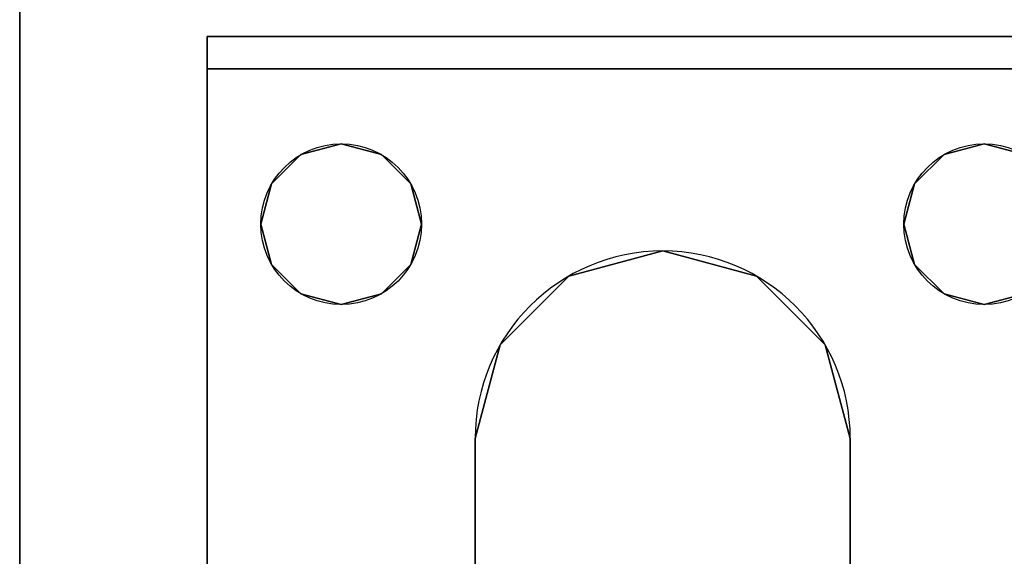
# Model space of a CAD drawing. Extents: x -262 to 131, y 400 to 558.
# Drawn here: x -259 to -257, y 455 to 456 of the extents above; entities that cross this region are included whole.
import ezdxf

# ---------------------------------------------------------------- set-up
doc = ezdxf.new("R2010")
doc.units = 0
doc.header["$LTSCALE"] = 96
doc.header["$MEASUREMENT"] = 0
for name, color, linetype in [('AFUFR-3-LGPT1', 7, 'Continuous'), ('AFUFR-3-TPLM', 7, 'Continuous'), ('AFUFR-P', 7, 'Continuous'), ('MAIN_FURN', 7, 'Continuous')]:
    doc.layers.add(name, color=color, linetype=linetype)

# ---------------------------------------------------------------- blocks, each defined once
blk = doc.blocks.new('MO7230RNTHEU3')
at = {"layer": 'AFUFR-3-LGPT1', "color": 30, "linetype": 'Continuous'}
for points, invisible_edges in [([(72, -0.125, 27.75), (72, -29.875, 27.75), (71.5625, -8.4375, 27.75)], 14), ([(72, -0.125, 27.75), (71.5625, -8.3625, 27.75), (71.5625, -6.1375, 27.75)], 15), ([(71.5625, -8.4375, 27.75), (71.5625, -8.3625, 27.75), (72, -0.125, 27.75)], 14), ([(72, -0.125, 27.75), (72, -28.875, 26.75), (72, -29.875, 27.75)], 3), ([(72, -1.125, 26.75), (72, -28.875, 26.75), (72, -0.125, 27.75)], 14), ([(72, -1.125, 26.75), (71.4375, -10, 26.75), (72, -28.875, 26.75)], 3), ([(71.4375, -8, 26.75), (71.4375, -10, 26.75), (72, -1.125, 26.75)], 15), ([(71.4375, -6.5, 26.75), (71.4375, -8, 26.75), (72, -1.125, 26.75)], 15), ([(71.5625, -6.0625, 28), (71.4375, -8, 28), (71.4375, -6.5, 28)], 15), ([(71.5625, -8.4375, 28), (71.4375, -8, 28), (71.5625, -6.0625, 28)], 3), ([(71.5625, -8.4375, 28), (71.5625, -6.0625, 28), (71.5625, -6.1375, 27.925)], 14), ([(71.5625, -6.1375, 27.925), (71.4375, -6.5, 27.925), (71.5625, -8.3625, 27.925)], 3), ([(71.5625, -8.3625, 27.75), (71.4375, -6.5, 27.75), (71.5625, -6.1375, 27.75)], 15), ([(71.5625, -8.3625, 27.925), (71.5625, -8.4375, 28), (71.5625, -6.1375, 27.925)], 3), ([(69.9375, -6.5, 26.75), (69.9124, -6.5938, 26.75), (69.9375, -8, 26.75)], 14), ([(69.9375, -6.5, 27.75), (69.9375, -8, 27.75), (69.9124, -6.5938, 27.75)], 3), ([(71.0625, -6.5, 26.75), (69.9375, -8, 26.75), (71.0625, -8, 26.75)], 15), ([(71.0625, -6.5, 26.75), (69.9375, -6.5, 26.75), (69.9375, -8, 26.75)], 15), ([(71.0625, -8, 27.75), (69.9375, -8, 27.75), (69.9375, -6.5, 27.75)], 15), ([(71.0625, -6.5, 27.75), (71.0625, -8, 27.75), (69.9375, -6.5, 27.75)], 15), ([(71.0876, -6.5938, 26.75), (71.0625, -6.5, 26.75), (71.0625, -8, 26.75)], 14), ([(71.0876, -6.5938, 27.75), (71.0625, -8, 27.75), (71.0625, -6.5, 27.75)], 3), ([(71.4375, -6.5, 28), (71.4124, -7.9063, 28), (71.4124, -6.5938, 28)], 3), ([(71.4375, -8, 28), (71.4124, -7.9063, 28), (71.4375, -6.5, 28)], 14), ([(71.4375, -6.5, 27.925), (71.4124, -6.5938, 27.925), (71.4375, -8, 27.925)], 14), ([(71.4124, -6.5938, 26.75), (71.4375, -8, 26.75), (71.4375, -6.5, 26.75)], 3), ([(71.4375, -6.5, 27.75), (71.4124, -7.9063, 27.75), (71.4124, -6.5938, 27.75)], 3), ([(71.4375, -8, 27.75), (71.4124, -7.9063, 27.75), (71.4375, -6.5, 27.75)], 14), ([(71.5625, -8.3625, 27.925), (71.4375, -6.5, 27.925), (71.4375, -8, 27.925)], 15), ([(71.5625, -8.3625, 27.75), (71.4375, -8, 27.75), (71.4375, -6.5, 27.75)], 15), ([(69.8438, -6.6624, 26.75), (69.9124, -7.9063, 26.75), (69.9124, -6.5938, 26.75)], 3), ([(69.9124, -6.5938, 27.75), (69.9124, -7.9063, 27.75), (69.8438, -6.6624, 27.75)], 3), ([(69.9375, -8, 26.75), (69.9124, -6.5938, 26.75), (69.9124, -7.9063, 26.75)], 3), ([(69.9375, -8, 27.75), (69.9124, -7.9063, 27.75), (69.9124, -6.5938, 27.75)], 14), ([(71.0625, -8, 26.75), (71.0876, -7.9063, 26.75), (71.0876, -6.5938, 26.75)], 14), ([(71.0876, -7.9063, 27.75), (71.0625, -8, 27.75), (71.0876, -6.5938, 27.75)], 14), ([(71.0876, -6.5938, 26.75), (71.0876, -7.9063, 26.75), (71.1562, -6.6624, 26.75)], 3), ([(71.1562, -6.6624, 27.75), (71.0876, -7.9063, 27.75), (71.0876, -6.5938, 27.75)], 3), ([(71.4124, -6.5938, 27.925), (71.3438, -6.6624, 27.925), (71.4124, -7.9063, 27.925)], 14), ([(71.3438, -7.8376, 28), (71.4124, -6.5938, 28), (71.4124, -7.9063, 28)], 3), ([(71.3438, -6.6624, 28), (71.4124, -6.5938, 28), (71.3438, -7.8376, 28)], 14), ([(71.3438, -6.6624, 26.75), (71.4124, -7.9063, 26.75), (71.4124, -6.5938, 26.75)], 3), ([(71.4124, -6.5938, 27.75), (71.4124, -7.9063, 27.75), (71.3438, -6.6624, 27.75)], 3), ([(71.4375, -8, 27.925), (71.4124, -6.5938, 27.925), (71.4124, -7.9063, 27.925)], 3), ([(71.4124, -7.9063, 26.75), (71.4375, -8, 26.75), (71.4124, -6.5938, 26.75)], 14), ([(69.6562, -6.6624, 26.75), (69.6562, -7.8376, 26.75), (69.75, -6.6875, 26.75)], 3), ([(69.75, -6.6875, 27.75), (69.6562, -7.8376, 27.75), (69.6562, -6.6624, 27.75)], 3), ([(69.75, -6.6875, 26.75), (69.8438, -7.8376, 26.75), (69.8438, -6.6624, 26.75)], 3), ([(69.8438, -6.6624, 27.75), (69.8438, -7.8376, 27.75), (69.75, -6.6875, 27.75)], 3), ([(69.8438, -7.8376, 26.75), (69.9124, -7.9063, 26.75), (69.8438, -6.6624, 26.75)], 14), ([(69.9124, -7.9063, 27.75), (69.8438, -7.8376, 27.75), (69.8438, -6.6624, 27.75)], 14), ([(71.3438, -7.8376, 27.925), (71.3438, -6.6624, 27.925), (70.9375, -7, 27.925)], 15), ([(70.9375, -7.5, 28), (70.9375, -7, 28), (71.3438, -6.6624, 28)], 14), ([(71.3438, -7.8376, 28), (70.9375, -7.5, 28), (71.3438, -6.6624, 28)], 15), ([(71.0876, -7.9063, 26.75), (71.1562, -7.8376, 26.75), (71.1562, -6.6624, 26.75)], 14), ([(71.1562, -7.8376, 27.75), (71.0876, -7.9063, 27.75), (71.1562, -6.6624, 27.75)], 14), ([(71.1562, -6.6624, 26.75), (71.1562, -7.8376, 26.75), (71.25, -6.6875, 26.75)], 3), ([(71.25, -6.6875, 27.75), (71.1562, -7.8376, 27.75), (71.1562, -6.6624, 27.75)], 3), ([(71.25, -6.6875, 26.75), (71.3438, -7.8376, 26.75), (71.3438, -6.6624, 26.75)], 3), ([(71.3438, -6.6624, 27.75), (71.3438, -7.8376, 27.75), (71.25, -6.6875, 27.75)], 3), ([(71.4124, -7.9063, 27.925), (71.3438, -6.6624, 27.925), (71.3438, -7.8376, 27.925)], 3), ([(71.3438, -7.8376, 26.75), (71.4124, -7.9063, 26.75), (71.3438, -6.6624, 26.75)], 14), ([(71.4124, -7.9063, 27.75), (71.3438, -7.8376, 27.75), (71.3438, -6.6624, 27.75)], 14), ([(69.6562, -7.8376, 26.75), (69.75, -7.8125, 26.75), (69.75, -6.6875, 26.75)], 14), ([(69.75, -6.6875, 27.75), (69.75, -7.8125, 27.75), (69.6562, -7.8376, 27.75)], 13), ([(69.75, -6.6875, 26.75), (69.75, -7.8125, 26.75), (69.8438, -7.8376, 26.75)], 13), ([(69.8438, -7.8376, 27.75), (69.75, -7.8125, 27.75), (69.75, -6.6875, 27.75)], 14), ([(71.1562, -7.8376, 26.75), (71.25, -7.8125, 26.75), (71.25, -6.6875, 26.75)], 14), ([(71.25, -7.8125, 27.75), (71.1562, -7.8376, 27.75), (71.25, -6.6875, 27.75)], 14), ([(71.25, -7.8125, 26.75), (71.3438, -7.8376, 26.75), (71.25, -6.6875, 26.75)], 14), ([(71.3438, -7.8376, 27.75), (71.25, -7.8125, 27.75), (71.25, -6.6875, 27.75)], 14), ([(68.3366, -7.2, 28), (70.0625, -7, 28), (68.35, -7.25, 28)], 3), ([(68.3366, -7.2, 27.925), (68.35, -7.25, 27.925), (70.0625, -7, 27.925)], 14), ([(70.0625, -7, 28), (70.0625, -7.5, 28), (68.35, -7.25, 28)], 14), ([(70.0625, -7, 27.925), (68.35, -7.25, 27.925), (70.0625, -7.5, 27.925)], 3), ([(70.0625, -7, 28), (70.0625, -7.5, 27.925), (70.0625, -7.5, 28)], 1), ([(70.0625, -7, 27.925), (70.0625, -7.5, 27.925), (70.0625, -7, 28)], 2), ([(70.9375, -7, 27.925), (70.9375, -7.5, 27.925), (71.3438, -7.8376, 27.925)], 14), ([(70.9375, -7.5, 28), (70.9375, -7, 27.925), (70.9375, -7, 28)], 1), ([(70.9375, -7.5, 27.925), (70.9375, -7, 27.925), (70.9375, -7.5, 28)], 2), ([(68.35, -7.25, 28), (70.0625, -7.5, 28), (68.3366, -7.3, 28)], 3), ([(68.35, -7.25, 27.925), (68.3366, -7.3, 27.925), (70.0625, -7.5, 27.925)], 14), ([(68.3366, -7.3, 27.925), (68.3, -7.3366, 27.925), (70.0625, -7.5, 27.925)], 14), ([(68.3366, -7.3, 28), (70.0625, -7.5, 28), (69.6562, -7.8376, 28)], 15), ([(70.0625, -7.5, 27.925), (68.3, -7.3366, 27.925), (69.6562, -7.8376, 27.925)], 15), ([(69.6562, -7.8376, 28), (70.0625, -7.5, 28), (69.75, -7.8125, 28)], 3), ([(69.75, -7.8125, 27.925), (70.0625, -7.5, 27.925), (69.6562, -7.8376, 27.925)], 3), ([(70.0625, -7.5, 28), (70.1211, -7.7188, 28), (69.75, -7.8125, 28)], 14), ([(70.1211, -7.7188, 27.925), (70.0625, -7.5, 27.925), (69.75, -7.8125, 27.925)], 14), ([(70.1211, -7.7188, 27.925), (70.0625, -7.5, 28), (70.0625, -7.5, 27.925)], 1), ([(70.1211, -7.7188, 28), (70.0625, -7.5, 28), (70.1211, -7.7188, 27.925)], 2), ([(70.8789, -7.7188, 28), (70.9375, -7.5, 28), (71.25, -7.8125, 28)], 14), ([(70.9375, -7.5, 27.925), (70.8789, -7.7188, 27.925), (71.25, -7.8125, 27.925)], 14), ([(70.9375, -7.5, 27.925), (70.8789, -7.7188, 28), (70.8789, -7.7188, 27.925)], 1), ([(70.9375, -7.5, 28), (70.8789, -7.7188, 28), (70.9375, -7.5, 27.925)], 2), ([(71.25, -7.8125, 28), (70.9375, -7.5, 28), (71.3438, -7.8376, 28)], 3), ([(71.3438, -7.8376, 27.925), (70.9375, -7.5, 27.925), (71.25, -7.8125, 27.925)], 3), ([(69.75, -7.8125, 28), (70.1211, -7.7188, 28), (69.8438, -7.8376, 28)], 3), ([(69.8438, -7.8376, 27.925), (70.1211, -7.7188, 27.925), (69.75, -7.8125, 27.925)], 3), ([(69.8438, -7.8376, 28), (70.1211, -7.7188, 28), (69.9124, -7.9063, 28)], 3), ([(70.2813, -7.8789, 27.925), (70.1211, -7.7188, 27.925), (69.8438, -7.8376, 27.925)], 14), ([(70.1211, -7.7188, 28), (70.2813, -7.8789, 28), (69.9124, -7.9063, 28)], 14), ([(70.2813, -7.8789, 27.925), (70.1211, -7.7188, 28), (70.1211, -7.7188, 27.925)], 1), ([(70.2813, -7.8789, 28), (70.1211, -7.7188, 28), (70.2813, -7.8789, 27.925)], 2), ([(70.7187, -7.8789, 28), (70.8789, -7.7188, 28), (71.0876, -7.9063, 28)], 14), ([(70.8789, -7.7188, 27.925), (70.7187, -7.8789, 27.925), (71.1562, -7.8376, 27.925)], 14), ([(70.8789, -7.7188, 27.925), (70.7187, -7.8789, 28), (70.7187, -7.8789, 27.925)], 1), ([(70.8789, -7.7188, 28), (70.7187, -7.8789, 28), (70.8789, -7.7188, 27.925)], 2), ([(71.1562, -7.8376, 28), (70.8789, -7.7188, 28), (71.25, -7.8125, 28)], 3), ([(71.0876, -7.9063, 28), (70.8789, -7.7188, 28), (71.1562, -7.8376, 28)], 3), ([(71.25, -7.8125, 27.925), (70.8789, -7.7188, 27.925), (71.1562, -7.8376, 27.925)], 3), ([(69.75, -7.8125, 27.75), (69.6562, -7.8376, 26.75), (69.6562, -7.8376, 27.75)], 1), ([(69.75, -7.8125, 26.75), (69.6562, -7.8376, 26.75), (69.75, -7.8125, 27.75)], 2), ([(69.75, -7.8125, 28), (69.6562, -7.8376, 27.925), (69.6562, -7.8376, 28)], 1), ([(69.75, -7.8125, 27.925), (69.6562, -7.8376, 27.925), (69.75, -7.8125, 28)], 2), ([(69.8438, -7.8376, 27.75), (69.75, -7.8125, 26.75), (69.75, -7.8125, 27.75)], 1), ([(69.8438, -7.8376, 26.75), (69.75, -7.8125, 26.75), (69.8438, -7.8376, 27.75)], 2), ([(69.8438, -7.8376, 28), (69.75, -7.8125, 27.925), (69.75, -7.8125, 28)], 1), ([(69.8438, -7.8376, 27.925), (69.75, -7.8125, 27.925), (69.8438, -7.8376, 28)], 2), ([(71.25, -7.8125, 28), (71.1562, -7.8376, 27.925), (71.1562, -7.8376, 28)], 1), ([(71.25, -7.8125, 27.925), (71.1562, -7.8376, 27.925), (71.25, -7.8125, 28)], 2), ([(71.25, -7.8125, 27.75), (71.1562, -7.8376, 26.75), (71.1562, -7.8376, 27.75)], 1), ([(71.25, -7.8125, 26.75), (71.1562, -7.8376, 26.75), (71.25, -7.8125, 27.75)], 2), ([(71.3438, -7.8376, 28), (71.25, -7.8125, 27.925), (71.25, -7.8125, 28)], 1), ([(71.3438, -7.8376, 27.925), (71.25, -7.8125, 27.925), (71.3438, -7.8376, 28)], 2), ([(71.3438, -7.8376, 27.75), (71.25, -7.8125, 26.75), (71.25, -7.8125, 27.75)], 1), ([(71.3438, -7.8376, 26.75), (71.25, -7.8125, 26.75), (71.3438, -7.8376, 27.75)], 2), ([(69.9124, -7.9063, 27.75), (69.8438, -7.8376, 26.75), (69.8438, -7.8376, 27.75)], 1), ([(69.9124, -7.9063, 26.75), (69.8438, -7.8376, 26.75), (69.9124, -7.9063, 27.75)], 2), ([(69.9124, -7.9063, 27.925), (70.2813, -7.8789, 27.925), (69.8438, -7.8376, 27.925)], 3), ([(69.9124, -7.9063, 28), (69.8438, -7.8376, 27.925), (69.8438, -7.8376, 28)], 1), ([(69.9124, -7.9063, 27.925), (69.8438, -7.8376, 27.925), (69.9124, -7.9063, 28)], 2), ([(71.1562, -7.8376, 27.925), (70.7187, -7.8789, 27.925), (71.0876, -7.9063, 27.925)], 3), ([(71.1562, -7.8376, 28), (71.0876, -7.9063, 27.925), (71.0876, -7.9063, 28)], 1), ([(71.1562, -7.8376, 27.925), (71.0876, -7.9063, 27.925), (71.1562, -7.8376, 28)], 2), ([(71.1562, -7.8376, 27.75), (71.0876, -7.9063, 26.75), (71.0876, -7.9063, 27.75)], 1), ([(71.1562, -7.8376, 26.75), (71.0876, -7.9063, 26.75), (71.1562, -7.8376, 27.75)], 2), ([(71.4124, -7.9063, 28), (71.3438, -7.8376, 27.925), (71.3438, -7.8376, 28)], 1), ([(71.4124, -7.9063, 27.925), (71.3438, -7.8376, 27.925), (71.4124, -7.9063, 28)], 2), ([(71.4124, -7.9063, 27.75), (71.3438, -7.8376, 26.75), (71.3438, -7.8376, 27.75)], 1), ([(71.4124, -7.9063, 26.75), (71.3438, -7.8376, 26.75), (71.4124, -7.9063, 27.75)], 2), ([(69.9124, -7.9063, 28), (70.2813, -7.8789, 28), (69.9375, -8, 28)], 3), ([(69.9375, -8, 27.925), (70.2813, -7.8789, 27.925), (69.9124, -7.9063, 27.925)], 3), ([(70.2813, -7.8789, 28), (70.5, -7.9375, 28), (69.9375, -8, 28)], 14), ([(70.5, -7.9375, 27.925), (70.2813, -7.8789, 27.925), (69.9375, -8, 27.925)], 14), ([(70.5, -7.9375, 27.925), (70.2813, -7.8789, 28), (70.2813, -7.8789, 27.925)], 1), ([(70.5, -7.9375, 28), (70.2813, -7.8789, 28), (70.5, -7.9375, 27.925)], 2), ([(70.5, -7.9375, 28), (70.7187, -7.8789, 28), (71.0625, -8, 28)], 14), ([(70.7187, -7.8789, 27.925), (70.5, -7.9375, 27.925), (71.0625, -8, 27.925)], 14), ([(70.7187, -7.8789, 27.925), (70.5, -7.9375, 28), (70.5, -7.9375, 27.925)], 1), ([(70.7187, -7.8789, 28), (70.5, -7.9375, 28), (70.7187, -7.8789, 27.925)], 2), ([(71.0625, -8, 28), (70.7187, -7.8789, 28), (71.0876, -7.9063, 28)], 3), ([(71.0876, -7.9063, 27.925), (70.7187, -7.8789, 27.925), (71.0625, -8, 27.925)], 3), ([(69.9375, -8, 27.75), (69.9124, -7.9063, 26.75), (69.9124, -7.9063, 27.75)], 1), ([(69.9375, -8, 26.75), (69.9124, -7.9063, 26.75), (69.9375, -8, 27.75)], 2), ([(69.9375, -8, 28), (69.9124, -7.9063, 27.925), (69.9124, -7.9063, 28)], 1), ([(69.9375, -8, 27.925), (69.9124, -7.9063, 27.925), (69.9375, -8, 28)], 2), ([(71.0876, -7.9063, 28), (71.0625, -8, 27.925), (71.0625, -8, 28)], 1), ([(71.0876, -7.9063, 27.925), (71.0625, -8, 27.925), (71.0876, -7.9063, 28)], 2), ([(71.0876, -7.9063, 27.75), (71.0625, -8, 26.75), (71.0625, -8, 27.75)], 1), ([(71.0876, -7.9063, 26.75), (71.0625, -8, 26.75), (71.0876, -7.9063, 27.75)], 2), ([(71.4375, -8, 28), (71.4124, -7.9063, 27.925), (71.4124, -7.9063, 28)], 1), ([(71.4375, -8, 27.925), (71.4124, -7.9063, 27.925), (71.4375, -8, 28)], 2), ([(71.4375, -8, 27.75), (71.4124, -7.9063, 26.75), (71.4124, -7.9063, 27.75)], 1), ([(71.4375, -8, 26.75), (71.4124, -7.9063, 26.75), (71.4375, -8, 27.75)], 2), ([(69.9124, -8.0938, 28), (70.5, -7.9375, 28), (71.0876, -8.0938, 28)], 15), ([(69.9375, -8, 28), (70.5, -7.9375, 28), (69.9124, -8.0938, 28)], 3), ([(69.9124, -8.0938, 27.925), (70.5, -7.9375, 27.925), (69.9375, -8, 27.925)], 3), ([(71.0876, -8.0938, 27.925), (70.5, -7.9375, 27.925), (69.9124, -8.0938, 27.925)], 15), ([(71.0876, -8.0938, 28), (70.5, -7.9375, 28), (71.0625, -8, 28)], 3), ([(71.0625, -8, 27.925), (70.5, -7.9375, 27.925), (71.0876, -8.0938, 27.925)], 3), ([(69.9124, -8.0938, 27.75), (69.9375, -8, 26.75), (69.9375, -8, 27.75)], 1), ([(69.9124, -8.0938, 26.75), (69.9375, -8, 26.75), (69.9124, -8.0938, 27.75)], 2), ([(69.9124, -8.0938, 28), (69.9375, -8, 27.925), (69.9375, -8, 28)], 1), ([(69.9124, -8.0938, 27.925), (69.9375, -8, 27.925), (69.9124, -8.0938, 28)], 2), ([(69.9375, -8, 26.75), (69.9124, -8.0938, 26.75), (69.9375, -10, 26.75)], 14), ([(69.9124, -8.0938, 27.75), (69.9375, -8, 27.75), (71.0876, -8.0938, 27.75)], 14), ([(71.0625, -8, 26.75), (69.9375, -8, 26.75), (69.9375, -10, 26.75)], 15), ([(71.0625, -10, 26.75), (71.0625, -8, 26.75), (69.9375, -10, 26.75)], 15), ([(71.0876, -8.0938, 27.75), (69.9375, -8, 27.75), (71.0625, -8, 27.75)], 3), ([(71.0625, -8, 28), (71.0876, -8.0938, 27.925), (71.0876, -8.0938, 28)], 1), ([(71.0625, -8, 27.925), (71.0876, -8.0938, 27.925), (71.0625, -8, 28)], 2), ([(71.0625, -8, 27.75), (71.0876, -8.0938, 26.75), (71.0876, -8.0938, 27.75)], 1), ([(71.0625, -8, 26.75), (71.0876, -8.0938, 26.75), (71.0625, -8, 27.75)], 2), ([(71.0876, -8.0938, 26.75), (71.0625, -8, 26.75), (71.0625, -10, 26.75)], 14), ([(71.4124, -8.0938, 28), (71.4375, -8, 28), (71.5625, -8.4375, 28)], 14), ([(71.4375, -8, 27.925), (71.4124, -8.0938, 27.925), (71.5625, -8.3625, 27.925)], 14), ([(71.4124, -8.0938, 28), (71.4375, -8, 27.925), (71.4375, -8, 28)], 1), ([(71.4124, -8.0938, 27.925), (71.4375, -8, 27.925), (71.4124, -8.0938, 28)], 2), ([(71.4124, -8.0938, 27.75), (71.4375, -8, 26.75), (71.4375, -8, 27.75)], 1), ([(71.4124, -8.0938, 26.75), (71.4375, -8, 26.75), (71.4124, -8.0938, 27.75)], 2), ([(71.4375, -8, 26.75), (71.4124, -8.0938, 26.75), (71.4375, -10, 26.75)], 14), ([(71.4124, -8.0938, 27.75), (71.4375, -8, 27.75), (71.5625, -8.3625, 27.75)], 14), ([(69.8438, -8.1624, 27.75), (69.9124, -8.0938, 26.75), (69.9124, -8.0938, 27.75)], 1), ([(69.8438, -8.1624, 26.75), (69.9124, -8.0938, 26.75), (69.8438, -8.1624, 27.75)], 2), ([(69.8438, -8.1624, 28), (69.9124, -8.0938, 28), (71.1562, -8.1624, 28)], 14), ([(69.8438, -8.1624, 27.925), (71.0876, -8.0938, 27.925), (69.9124, -8.0938, 27.925)], 3), ([(71.1562, -8.1624, 27.925), (71.0876, -8.0938, 27.925), (69.8438, -8.1624, 27.925)], 14), ([(69.8438, -8.1624, 28), (69.9124, -8.0938, 27.925), (69.9124, -8.0938, 28)], 1), ([(69.8438, -8.1624, 27.925), (69.9124, -8.0938, 27.925), (69.8438, -8.1624, 28)], 2), ([(69.9124, -8.0938, 26.75), (69.8438, -8.1624, 26.75), (69.9124, -9.9062, 26.75)], 14), ([(69.8438, -8.1624, 27.75), (69.9124, -8.0938, 27.75), (71.1562, -8.1624, 27.75)], 14), ([(71.1562, -8.1624, 28), (69.9124, -8.0938, 28), (71.0876, -8.0938, 28)], 3), ([(69.9375, -10, 26.75), (69.9124, -8.0938, 26.75), (69.9124, -9.9062, 26.75)], 3), ([(71.1562, -8.1624, 27.75), (69.9124, -8.0938, 27.75), (71.0876, -8.0938, 27.75)], 3), ([(71.0876, -9.9062, 26.75), (71.0876, -8.0938, 26.75), (71.0625, -10, 26.75)], 3), ([(71.0876, -8.0938, 28), (71.1562, -8.1624, 27.925), (71.1562, -8.1624, 28)], 1), ([(71.0876, -8.0938, 27.925), (71.1562, -8.1624, 27.925), (71.0876, -8.0938, 28)], 2), ([(71.0876, -8.0938, 27.75), (71.1562, -8.1624, 26.75), (71.1562, -8.1624, 27.75)], 1), ([(71.0876, -8.0938, 26.75), (71.1562, -8.1624, 26.75), (71.0876, -8.0938, 27.75)], 2), ([(71.1562, -8.1624, 26.75), (71.0876, -8.0938, 26.75), (71.0876, -9.9062, 26.75)], 14), ([(71.3438, -8.1624, 28), (71.4124, -8.0938, 28), (71.5625, -8.4375, 28)], 14), ([(71.5625, -8.3625, 27.925), (71.4124, -8.0938, 27.925), (71.3438, -8.1624, 27.925)], 13), ([(71.3438, -8.1624, 28), (71.4124, -8.0938, 27.925), (71.4124, -8.0938, 28)], 1), ([(71.3438, -8.1624, 27.925), (71.4124, -8.0938, 27.925), (71.3438, -8.1624, 28)], 2), ([(71.3438, -8.1624, 27.75), (71.4124, -8.0938, 26.75), (71.4124, -8.0938, 27.75)], 1), ([(71.3438, -8.1624, 26.75), (71.4124, -8.0938, 26.75), (71.3438, -8.1624, 27.75)], 2), ([(71.4124, -8.0938, 26.75), (71.3438, -8.1624, 26.75), (71.4124, -9.9062, 26.75)], 14), ([(71.3438, -8.1624, 27.75), (71.4124, -8.0938, 27.75), (71.5625, -8.3625, 27.75)], 14), ([(71.4375, -10, 26.75), (71.4124, -8.0938, 26.75), (71.4124, -9.9062, 26.75)], 3), ([(68.3438, -8.1624, 28), (69.75, -8.1875, 28), (68.25, -8.1875, 28)], 3), ([(69.75, -8.1875, 27.925), (69.6562, -8.1624, 27.925), (68.25, -8.1875, 27.925)], 14), ([(69.6562, -8.1624, 28), (69.75, -8.1875, 28), (68.3438, -8.1624, 28)], 14), ([(69.6562, -8.1624, 27.75), (69.75, -8.1875, 27.75), (69, -8.3625, 27.75)], 14), ([(69.6562, -8.1624, 27.75), (69.75, -8.1875, 26.75), (69.75, -8.1875, 27.75)], 1), ([(69.6562, -8.1624, 26.75), (69.75, -8.1875, 26.75), (69.6562, -8.1624, 27.75)], 2), ([(69.6562, -8.1624, 28), (69.75, -8.1875, 27.925), (69.75, -8.1875, 28)], 1), ([(69.6562, -8.1624, 27.925), (69.75, -8.1875, 27.925), (69.6562, -8.1624, 28)], 2), ([(69.75, -8.1875, 26.75), (69.6562, -8.1624, 26.75), (69.6562, -9.8376, 26.75)], 14), ([(69.75, -8.1875, 27.75), (69.8438, -8.1624, 26.75), (69.8438, -8.1624, 27.75)], 1), ([(69.75, -8.1875, 26.75), (69.8438, -8.1624, 26.75), (69.75, -8.1875, 27.75)], 2), ([(69.75, -8.1875, 28), (69.8438, -8.1624, 28), (71.5625, -8.4375, 28)], 14), ([(69.8438, -8.1624, 27.925), (69.75, -8.1875, 27.925), (71.5625, -8.3625, 27.925)], 14), ([(69.75, -8.1875, 28), (69.8438, -8.1624, 27.925), (69.8438, -8.1624, 28)], 1), ([(69.75, -8.1875, 27.925), (69.8438, -8.1624, 27.925), (69.75, -8.1875, 28)], 2), ([(69.8438, -8.1624, 26.75), (69.75, -8.1875, 26.75), (69.8438, -9.8376, 26.75)], 14), ([(69.75, -8.1875, 27.75), (69.8438, -8.1624, 27.75), (71.5625, -8.3625, 27.75)], 14), ([(71.5625, -8.4375, 28), (69.8438, -8.1624, 28), (71.1562, -8.1624, 28)], 15), ([(71.5625, -8.3625, 27.925), (71.1562, -8.1624, 27.925), (69.8438, -8.1624, 27.925)], 15), ([(69.9124, -9.9062, 26.75), (69.8438, -8.1624, 26.75), (69.8438, -9.8376, 26.75)], 3), ([(71.5625, -8.3625, 27.75), (69.8438, -8.1624, 27.75), (71.1562, -8.1624, 27.75)], 15), ([(71.1562, -9.8376, 26.75), (71.1562, -8.1624, 26.75), (71.0876, -9.9062, 26.75)], 3), ([(71.1562, -8.1624, 28), (71.25, -8.1875, 28), (71.5625, -8.4375, 28)], 14), ([(71.25, -8.1875, 27.925), (71.1562, -8.1624, 27.925), (71.5625, -8.3625, 27.925)], 14), ([(71.1562, -8.1624, 28), (71.25, -8.1875, 27.925), (71.25, -8.1875, 28)], 1), ([(71.1562, -8.1624, 27.925), (71.25, -8.1875, 27.925), (71.1562, -8.1624, 28)], 2), ([(71.1562, -8.1624, 27.75), (71.25, -8.1875, 26.75), (71.25, -8.1875, 27.75)], 1), ([(71.1562, -8.1624, 26.75), (71.25, -8.1875, 26.75), (71.1562, -8.1624, 27.75)], 2), ([(71.25, -8.1875, 26.75), (71.1562, -8.1624, 26.75), (71.1562, -9.8376, 26.75)], 14), ([(71.1562, -8.1624, 27.75), (71.25, -8.1875, 27.75), (71.5625, -8.3625, 27.75)], 14), ([(71.5625, -8.4375, 28), (71.25, -8.1875, 28), (71.3438, -8.1624, 28)], 13), ([(71.3438, -8.1624, 27.925), (71.25, -8.1875, 27.925), (71.5625, -8.3625, 27.925)], 14), ([(71.25, -8.1875, 28), (71.3438, -8.1624, 27.925), (71.3438, -8.1624, 28)], 1), ([(71.25, -8.1875, 27.925), (71.3438, -8.1624, 27.925), (71.25, -8.1875, 28)], 2), ([(71.25, -8.1875, 27.75), (71.3438, -8.1624, 26.75), (71.3438, -8.1624, 27.75)], 1), ([(71.25, -8.1875, 26.75), (71.3438, -8.1624, 26.75), (71.25, -8.1875, 27.75)], 2), ([(71.3438, -8.1624, 26.75), (71.25, -8.1875, 26.75), (71.3438, -9.8376, 26.75)], 14), ([(71.5625, -8.3625, 27.75), (71.25, -8.1875, 27.75), (71.3438, -8.1624, 27.75)], 13), ([(71.4124, -9.9062, 26.75), (71.3438, -8.1624, 26.75), (71.3438, -9.8376, 26.75)], 3), ([(68.25, -8.1875, 28), (71.5625, -8.4375, 28), (65.0625, -8.4375, 28)], 13), ([(71.5625, -8.3625, 27.925), (68.25, -8.1875, 27.925), (65.0658, -8.3625, 27.925)], 3), ([(68.25, -8.1875, 28), (69.75, -8.1875, 28), (71.5625, -8.4375, 28)], 15), ([(69.75, -8.1875, 27.925), (68.25, -8.1875, 27.925), (71.5625, -8.3625, 27.925)], 15), ([(69, -8.3625, 27.75), (69.75, -8.1875, 27.75), (71.5625, -8.3625, 27.75)], 3), ([(69.75, -9.8125, 26.75), (69.75, -8.1875, 26.75), (69.6562, -9.8376, 26.75)], 3), ([(69.8438, -9.8376, 26.75), (69.75, -8.1875, 26.75), (69.75, -9.8125, 26.75)], 3), ([(71.25, -9.8125, 26.75), (71.25, -8.1875, 26.75), (71.1562, -9.8376, 26.75)], 3), ([(71.3438, -9.8376, 26.75), (71.25, -8.1875, 26.75), (71.25, -9.8125, 26.75)], 3), ([(65.0658, -8.3625, 27.925), (69, -8.3625, 27.75), (71.5625, -8.3625, 27.925)], 3), ([(69, -8.3625, 27.75), (71.5625, -8.3625, 27.75), (71.5625, -8.3625, 27.925)], 12), ([(71.5625, -8.4375, 27.75), (71.5625, -8.4375, 28), (71.5625, -8.3625, 27.925)], 14), ([(71.5625, -8.3625, 27.75), (71.5625, -8.4375, 27.75), (71.5625, -8.3625, 27.925)], 2), ([(69, -8.4375, 27.75), (65.0625, -8.4375, 28), (71.5625, -8.4375, 28)], 13), ([(71.5625, -8.4375, 28), (71.5625, -8.4375, 27.75), (69, -8.4375, 27.75)], 12), ([(69, -8.4375, 27.75), (69.75, -9.8125, 27.75), (69.6562, -9.8376, 27.75)], 13), ([(69.8438, -9.8376, 27.75), (69.75, -9.8125, 27.75), (69, -8.4375, 27.75)], 14), ([(71.5625, -8.4375, 27.75), (69.8438, -9.8376, 27.75), (69, -8.4375, 27.75)], 3), ([(69.9124, -9.9062, 27.75), (69.8438, -9.8376, 27.75), (71.5625, -8.4375, 27.75)], 14), ([(71.5625, -8.4375, 27.75), (71.0876, -9.9062, 27.75), (69.9124, -9.9062, 27.75)], 15), ([(71.1562, -9.8376, 27.75), (71.0876, -9.9062, 27.75), (71.5625, -8.4375, 27.75)], 14), ([(71.25, -9.8125, 27.75), (71.1562, -9.8376, 27.75), (71.5625, -8.4375, 27.75)], 14), ([(71.5625, -8.4375, 27.75), (71.3438, -9.8376, 27.75), (71.25, -9.8125, 27.75)], 13), ([(71.4124, -9.9062, 27.75), (71.3438, -9.8376, 27.75), (71.5625, -8.4375, 27.75)], 14), ([(71.4375, -10, 27.75), (71.4124, -9.9062, 27.75), (71.5625, -8.4375, 27.75)], 14), ([(71.5625, -8.4375, 27.75), (71.5625, -21.5625, 27.75), (71.4375, -10, 27.75)], 15), ([(72, -29.875, 27.75), (71.5625, -21.5625, 27.75), (71.5625, -8.4375, 27.75)], 15)]:
    blk.add_3dface(points, dxfattribs=dict(at, invisible_edges=invisible_edges))
at = {"layer": 'AFUFR-3-TPLM', "color": 42, "linetype": 'Continuous'}
for points, invisible_edges in [([(72, -30, 29), (0, 0, 29), (72, 0, 29)], 1), ([(0, -30, 29), (0, 0, 29), (72, -30, 29)], 2), ([(0, -30, 28), (72, 0, 28), (0, 0, 28)], 1), ([(72, -30, 28), (72, 0, 28), (0, -30, 28)], 2), ([(72, 0, 29), (72, -30, 28), (72, -30, 29)], 1), ([(72, 0, 28), (72, -30, 28), (72, 0, 29)], 2)]:
    blk.add_3dface(points, dxfattribs=dict(at, invisible_edges=invisible_edges))
at = {"layer": 'AFUFR-P', "color": 1, "linetype": 'Continuous'}
for p, q in [((72, 0), (72, -30)), ((72, -29.875), (72, -0.125)), ((71.5625, -6.0625), (71.5625, -8.4375)), ((70.0625, -7), (70.0625, -7.5)), ((70.9375, -7.5), (70.9375, -7)), ((71.5625, -8.3625), (64.884, -8.3625)), ((71.5625, -8.4375), (65.0625, -8.4375))]:
    blk.add_line(p, q, dxfattribs=at)
for centre in [(69.75, -8), (71.25, -8)]:
    blk.add_circle(centre, 0.1875, dxfattribs=at)
blk.add_arc((70.5, -7.5), 0.4375, 180, 360, dxfattribs=at)

msp = doc.modelspace()

# ---------------------------------------------------------------- block references
at = {"layer": 'MAIN_FURN', "color": 65, "linetype": 'Continuous', "rotation": 180}
msp.add_blockref('MO7230RNTHEU3', (-187.44898, 447.91526), dxfattribs=at)

doc.saveas('drawing.dxf')
